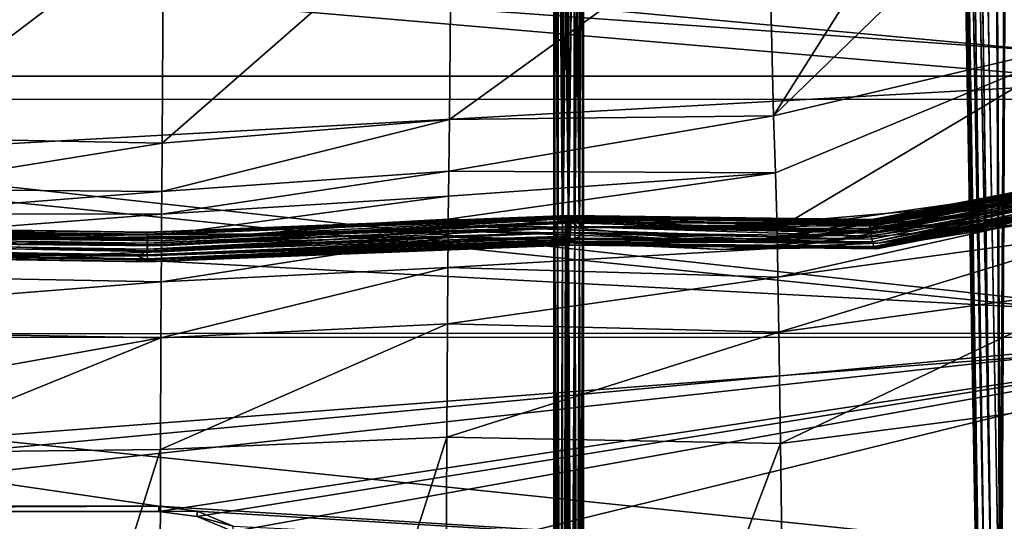
# Model space of a CAD drawing. Units: centimetres. Extents: x -13061.8 to -12994.5, y -2535.9 to -2451.7.
# Drawn here: x -13014.5 to -13001.3, y -2487.4 to -2480.7 of the extents above; entities that cross this region are included whole.
import ezdxf

# ---------------------------------------------------------------- set-up
doc = ezdxf.new("R2010")
doc.units = ezdxf.units.CM
doc.header["$MEASUREMENT"] = 0
doc.layers.add('72_NURUS_INSERT', color=7, linetype='CONTINUOUS')

# ---------------------------------------------------------------- blocks, each defined once
blk = doc.blocks.new('CP1')
at = {"layer": '72_NURUS_INSERT', "color": 9, "true_color": 0xc8c8c8}
for points in [[(54.715, 37.682, 22.194), (54.162, 68.503, 22.264), (54.186, 68.509, 22.146)], [(54.706, 37.69, 22.264), (54.174, 67.77, 26.064), (54.162, 68.503, 22.264)], [(54.162, 68.503, 22.264), (54.715, 37.682, 22.194), (54.706, 37.69, 22.264)], [(54.738, 37.658, 22.13), (54.186, 68.509, 22.146), (54.254, 68.485, 22.048)], [(54.715, 37.682, 22.194), (54.186, 68.509, 22.146), (54.738, 37.658, 22.13)], [(54.815, 37.583, 22.035), (54.254, 68.485, 22.048), (54.351, 68.446, 21.986)], [(54.738, 37.658, 22.13), (54.254, 68.485, 22.048), (54.815, 37.583, 22.035)], [(54.91, 37.49, 21.982), (54.351, 68.446, 21.986), (54.463, 68.404, 21.964)], [(54.815, 37.583, 22.035), (54.351, 68.446, 21.986), (54.91, 37.49, 21.982)], [(54.871, 68.335, 21.964), (55.011, 37.39, 21.964), (54.463, 68.404, 21.964)], [(54.91, 37.49, 21.982), (54.463, 68.404, 21.964), (55.011, 37.39, 21.964)], [(55.029, 36.39, 21.964), (54.871, 68.335, 21.964), (55.176, 68.373, 21.964)], [(55.029, 36.39, 21.964), (55.011, 37.39, 21.964), (54.871, 68.335, 21.964)], [(55.029, 36.39, 21.964), (55.176, 68.373, 21.964), (56.167, 1.54, 21.964)], [(54.174, 67.77, 26.064), (54.706, 37.69, 22.264), (54.706, 37.69, 26.064)], [(54.715, 37.682, 26.135), (54.174, 67.77, 26.064), (54.706, 37.69, 26.064)], [(54.174, 67.77, 26.064), (54.715, 37.682, 26.135), (54.2, 67.73, 26.184)], [(54.2, 67.73, 26.184), (54.738, 37.658, 26.199), (54.266, 67.672, 26.279)], [(54.2, 67.73, 26.184), (54.715, 37.682, 26.135), (54.738, 37.658, 26.199)], [(54.266, 67.672, 26.279), (54.815, 37.583, 26.294), (54.362, 67.612, 26.341)], [(54.266, 67.672, 26.279), (54.738, 37.658, 26.199), (54.815, 37.583, 26.294)], [(54.362, 67.612, 26.341), (54.91, 37.49, 26.347), (54.478, 67.561, 26.364)], [(54.362, 67.612, 26.341), (54.815, 37.583, 26.294), (54.91, 37.49, 26.347)], [(55.011, 37.39, 26.364), (54.871, 67.497, 26.364), (54.478, 67.561, 26.364)], [(54.478, 67.561, 26.364), (54.91, 37.49, 26.347), (55.011, 37.39, 26.364)], [(55.011, 37.39, 26.364), (55.184, 67.537, 26.364), (54.871, 67.497, 26.364)], [(55.184, 67.537, 26.364), (55.011, 37.39, 26.364), (55.029, 36.39, 26.364)], [(55.184, 67.537, 26.364), (55.029, 36.39, 26.364), (56.167, 1.54, 26.364)]]:
    blk.add_3dface(points, dxfattribs=at)
at = {"layer": '72_NURUS_INSERT', "color": 13, "true_color": 0xe05656}
for points in [[(49.041, 43.291, 36.784), (49.027, 50.288, 48.648), (49.041, 50.348, 48.606)], [(49.085, 43.351, 36.753), (49.041, 50.348, 48.606), (49.085, 50.403, 48.567)], [(49.041, 43.291, 36.784), (49.041, 50.348, 48.606), (49.085, 43.351, 36.753)], [(49.153, 43.391, 36.733), (49.085, 50.403, 48.567), (49.153, 50.44, 48.542)], [(49.085, 43.351, 36.753), (49.085, 50.403, 48.567), (49.153, 43.391, 36.733)], [(49.153, 43.391, 36.733), (49.227, 50.451, 48.534), (49.227, 43.404, 36.727)], [(49.153, 43.391, 36.733), (49.153, 50.44, 48.542), (49.227, 50.451, 48.534)], [(49.303, 50.439, 48.543), (49.227, 43.404, 36.727), (49.227, 50.451, 48.534)], [(49.303, 50.439, 48.543), (49.3, 43.391, 36.733), (49.227, 43.404, 36.727)], [(49.303, 50.439, 48.543), (49.368, 43.351, 36.753), (49.3, 43.391, 36.733)], [(49.368, 50.403, 48.567), (49.368, 43.351, 36.753), (49.303, 50.439, 48.543)], [(49.411, 50.35, 48.605), (49.368, 43.351, 36.753), (49.368, 50.403, 48.567)], [(49.411, 50.35, 48.605), (49.413, 43.291, 36.784), (49.368, 43.351, 36.753)], [(49.427, 50.288, 48.649), (49.413, 43.291, 36.784), (49.411, 50.35, 48.605)], [(49.027, 43.225, 36.817), (49.027, 50.288, 48.648), (49.041, 43.291, 36.784)], [(49.027, 43.225, 36.817), (49.027, 50.288, 48.649), (49.027, 50.288, 48.648)], [(49.04, 43.182, 36.889), (49.027, 50.288, 48.649), (49.027, 43.225, 36.817)], [(49.04, 43.182, 36.889), (49.042, 50.219, 48.683), (49.027, 50.288, 48.649)], [(49.079, 43.143, 36.954), (49.042, 50.219, 48.683), (49.04, 43.182, 36.889)], [(49.079, 43.143, 36.954), (49.085, 50.16, 48.713), (49.042, 50.219, 48.683)], [(49.368, 50.16, 48.713), (49.374, 43.143, 36.954), (49.412, 50.219, 48.683)], [(49.412, 50.219, 48.683), (49.374, 43.143, 36.954), (49.413, 43.182, 36.889)], [(49.412, 50.219, 48.683), (49.427, 43.225, 36.817), (49.427, 50.288, 48.649)], [(49.412, 50.219, 48.683), (49.413, 43.182, 36.889), (49.427, 43.225, 36.817)], [(49.427, 50.288, 48.649), (49.427, 43.225, 36.817), (49.413, 43.291, 36.784)], [(49.144, 43.114, 37.001), (49.085, 50.16, 48.713), (49.079, 43.143, 36.954)], [(49.144, 43.114, 37.001), (49.15, 50.121, 48.733), (49.085, 50.16, 48.713)], [(49.227, 43.103, 37.019), (49.15, 50.121, 48.733), (49.144, 43.114, 37.001)], [(49.227, 43.103, 37.019), (49.188, 50.111, 48.738), (49.15, 50.121, 48.733)], [(49.188, 50.111, 48.738), (49.227, 43.103, 37.019), (49.227, 50.107, 48.74)], [(49.227, 43.103, 37.019), (49.304, 50.121, 48.733), (49.227, 50.107, 48.74)], [(49.304, 50.121, 48.733), (49.227, 43.103, 37.019), (49.309, 43.114, 37.001)], [(49.304, 50.121, 48.733), (49.309, 43.114, 37.001), (49.368, 50.16, 48.713)], [(49.368, 50.16, 48.713), (49.309, 43.114, 37.001), (49.374, 43.143, 36.954)], [(49.085, 43.351, 36.753), (49.079, 43.308, 36.679), (49.04, 43.269, 36.744)], [(49.085, 43.351, 36.753), (49.04, 43.269, 36.744), (49.041, 43.291, 36.784)], [(49.079, 43.308, 36.679), (49.153, 43.391, 36.733), (49.144, 43.336, 36.632)], [(49.079, 43.308, 36.679), (49.085, 43.351, 36.753), (49.153, 43.391, 36.733)], [(49.15, 28.506, 36.964), (49.079, 43.308, 36.679), (49.144, 43.336, 36.632)], [(49.144, 43.336, 36.632), (49.227, 43.404, 36.727), (49.184, 43.344, 36.618)], [(49.144, 43.336, 36.632), (49.153, 43.391, 36.733), (49.227, 43.404, 36.727)], [(49.15, 28.506, 36.964), (49.144, 43.336, 36.632), (49.184, 43.344, 36.618)], [(49.15, 28.506, 36.964), (49.227, 43.347, 36.614), (49.227, 28.505, 36.949)], [(49.15, 28.506, 36.964), (49.227, 43.347, 36.614), (49.227, 43.347, 36.614)], [(49.15, 28.506, 36.964), (49.227, 43.347, 36.614), (49.227, 43.347, 36.614)], [(49.15, 28.506, 36.964), (49.227, 43.347, 36.614), (49.227, 43.347, 36.614)], [(49.15, 28.506, 36.964), (49.227, 43.347, 36.614), (49.227, 43.347, 36.614)], [(49.15, 28.506, 36.964), (49.226, 43.347, 36.614), (49.227, 43.347, 36.614)], [(49.15, 28.506, 36.964), (49.226, 43.347, 36.614), (49.226, 43.347, 36.614)], [(49.15, 28.506, 36.964), (49.226, 43.347, 36.614), (49.226, 43.347, 36.614)], [(49.15, 28.506, 36.964), (49.225, 43.347, 36.614), (49.226, 43.347, 36.614)], [(49.15, 28.506, 36.964), (49.224, 43.347, 36.614), (49.225, 43.347, 36.614)], [(49.15, 28.506, 36.964), (49.221, 43.347, 36.614), (49.224, 43.347, 36.614)], [(49.15, 28.506, 36.964), (49.216, 43.347, 36.614), (49.221, 43.347, 36.614)], [(49.15, 28.506, 36.964), (49.205, 43.346, 36.615), (49.216, 43.347, 36.614)], [(49.15, 28.506, 36.964), (49.184, 43.344, 36.618), (49.205, 43.346, 36.615)], [(49.184, 43.344, 36.618), (49.227, 43.404, 36.727), (49.205, 43.346, 36.615)], [(49.205, 43.346, 36.615), (49.227, 43.404, 36.727), (49.216, 43.347, 36.614)], [(49.216, 43.347, 36.614), (49.227, 43.404, 36.727), (49.221, 43.347, 36.614)], [(49.221, 43.347, 36.614), (49.227, 43.404, 36.727), (49.224, 43.347, 36.614)], [(49.224, 43.347, 36.614), (49.227, 43.404, 36.727), (49.225, 43.347, 36.614)], [(49.225, 43.347, 36.614), (49.227, 43.404, 36.727), (49.226, 43.347, 36.614)], [(49.226, 43.347, 36.614), (49.227, 43.404, 36.727), (49.227, 43.347, 36.614)], [(49.226, 43.347, 36.614), (49.227, 43.404, 36.727), (49.226, 43.347, 36.614)], [(49.226, 43.347, 36.614), (49.227, 43.404, 36.727), (49.226, 43.347, 36.614)], [(49.227, 43.404, 36.727), (49.309, 43.336, 36.632), (49.227, 43.347, 36.614)], [(49.3, 43.391, 36.733), (49.309, 43.336, 36.632), (49.227, 43.404, 36.727)], [(49.227, 43.347, 36.614), (49.227, 43.404, 36.727), (49.227, 43.347, 36.614)], [(49.227, 43.347, 36.614), (49.227, 43.404, 36.727), (49.227, 43.347, 36.614)], [(49.227, 43.347, 36.614), (49.336, 43.291, 36.574), (49.227, 43.347, 36.614)], [(49.227, 43.347, 36.614), (49.336, 43.291, 36.574), (49.227, 43.347, 36.614)], [(49.227, 43.347, 36.614), (49.3, 43.316, 36.584), (49.336, 43.291, 36.574)], [(49.227, 43.347, 36.614), (49.263, 43.335, 36.597), (49.3, 43.316, 36.584)], [(49.227, 43.347, 36.614), (49.263, 43.335, 36.597), (49.227, 43.347, 36.614)], [(49.227, 43.347, 36.614), (49.227, 43.347, 36.614), (49.263, 43.335, 36.597)], [(49.309, 43.336, 36.632), (49.227, 28.505, 36.949), (49.227, 43.347, 36.614)], [(49.309, 43.336, 36.632), (49.303, 28.506, 36.964), (49.227, 28.505, 36.949)], [(49.3, 43.391, 36.733), (49.374, 43.308, 36.679), (49.309, 43.336, 36.632)], [(49.368, 43.351, 36.753), (49.374, 43.308, 36.679), (49.3, 43.391, 36.733)], [(49.374, 43.308, 36.679), (49.303, 28.506, 36.964), (49.309, 43.336, 36.632)], [(49.414, 43.269, 36.744), (49.368, 43.351, 36.753), (49.413, 43.291, 36.784)], [(49.368, 43.351, 36.753), (49.414, 43.269, 36.744), (49.374, 43.308, 36.679)], [(49.041, 43.291, 36.784), (49.04, 43.269, 36.744), (49.027, 43.225, 36.817)], [(49.042, 28.517, 37.072), (49.027, 43.225, 36.817), (49.04, 43.269, 36.744)], [(49.027, 28.524, 37.148), (49.027, 43.225, 36.817), (49.042, 28.517, 37.072)], [(49.027, 28.524, 37.148), (49.04, 43.182, 36.889), (49.027, 43.225, 36.817)], [(49.085, 28.51, 37.007), (49.04, 43.269, 36.744), (49.079, 43.308, 36.679)], [(49.042, 28.517, 37.072), (49.04, 43.269, 36.744), (49.085, 28.51, 37.007)], [(49.085, 28.51, 37.007), (49.079, 43.308, 36.679), (49.15, 28.506, 36.964)], [(49.374, 43.308, 36.679), (49.368, 28.51, 37.007), (49.303, 28.506, 36.964)], [(49.414, 43.269, 36.744), (49.368, 28.51, 37.007), (49.374, 43.308, 36.679)], [(49.414, 43.269, 36.744), (49.411, 28.517, 37.072), (49.368, 28.51, 37.007)], [(49.427, 43.225, 36.817), (49.411, 28.517, 37.072), (49.414, 43.269, 36.744)], [(49.427, 43.225, 36.817), (49.427, 28.524, 37.148), (49.411, 28.517, 37.072)], [(49.414, 43.269, 36.744), (49.413, 43.291, 36.784), (49.427, 43.225, 36.817)], [(49.413, 43.182, 36.889), (49.427, 28.524, 37.148), (49.427, 43.225, 36.817)], [(49.042, 28.532, 37.225), (49.04, 43.182, 36.889), (49.027, 28.524, 37.148)], [(49.042, 28.532, 37.225), (49.079, 43.143, 36.954), (49.04, 43.182, 36.889)], [(49.085, 28.538, 37.289), (49.079, 43.143, 36.954), (49.042, 28.532, 37.225)], [(49.085, 28.538, 37.289), (49.144, 43.114, 37.001), (49.079, 43.143, 36.954)], [(49.15, 28.542, 37.333), (49.144, 43.114, 37.001), (49.085, 28.538, 37.289)], [(49.15, 28.542, 37.333), (49.227, 43.103, 37.019), (49.144, 43.114, 37.001)], [(49.227, 43.103, 37.019), (49.15, 28.542, 37.333), (49.227, 28.544, 37.348)], [(49.227, 43.103, 37.019), (49.303, 28.542, 37.333), (49.309, 43.114, 37.001)], [(49.303, 28.542, 37.333), (49.227, 43.103, 37.019), (49.227, 28.544, 37.348)], [(49.309, 43.114, 37.001), (49.303, 28.542, 37.333), (49.368, 28.538, 37.289)], [(49.309, 43.114, 37.001), (49.368, 28.538, 37.289), (49.374, 43.143, 36.954)], [(49.374, 43.143, 36.954), (49.368, 28.538, 37.289), (49.411, 28.532, 37.225)], [(49.374, 43.143, 36.954), (49.411, 28.532, 37.225), (49.413, 43.182, 36.889)], [(49.413, 43.182, 36.889), (49.411, 28.532, 37.225), (49.427, 28.524, 37.148)]]:
    blk.add_3dface(points, dxfattribs=at)
at = {"layer": '72_NURUS_INSERT', "color": 96, "true_color": 0x068706}
for points in [[(51.977, 44.762, 39.689), (56.081, 48.741, 44.323), (56.286, 45.773, 38.713)], [(51.977, 44.762, 39.689), (54.044, 48.04, 44.789), (56.081, 48.741, 44.323)], [(54.044, 48.04, 44.789), (51.977, 44.762, 39.689), (51.902, 47.8, 45.007)], [(43.776, 44.395, 40.029), (47.657, 47.784, 44.967), (47.63, 44.712, 39.69)], [(47.657, 47.784, 44.967), (43.776, 44.395, 40.029), (43.793, 47.381, 45.28)], [(47.63, 44.712, 39.69), (51.902, 47.8, 45.007), (51.977, 44.762, 39.689)], [(51.902, 47.8, 45.007), (47.63, 44.712, 39.69), (47.657, 47.784, 44.967)], [(43.793, 47.381, 45.28), (39.947, 44.471, 40.03), (39.925, 47.613, 45.203)], [(39.947, 44.471, 40.03), (43.793, 47.381, 45.28), (43.776, 44.395, 40.029)], [(56.286, 45.773, 38.713), (52, 43.998, 38.38), (51.977, 44.762, 39.689)], [(52, 43.998, 38.38), (56.286, 45.773, 38.713), (52.023, 43.243, 37.073)], [(52.023, 43.243, 37.073), (56.286, 45.773, 38.713), (56.411, 43.872, 36.282)], [(43.771, 43.748, 38.652), (47.63, 44.712, 39.69), (47.621, 44.018, 38.324)], [(47.63, 44.712, 39.69), (43.771, 43.748, 38.652), (43.776, 44.395, 40.029)], [(47.621, 44.018, 38.324), (51.977, 44.762, 39.689), (52, 43.998, 38.38)], [(51.977, 44.762, 39.689), (47.621, 44.018, 38.324), (47.63, 44.712, 39.69)], [(43.776, 44.395, 40.029), (39.951, 43.777, 38.676), (39.947, 44.471, 40.03)], [(39.951, 43.777, 38.676), (43.776, 44.395, 40.029), (43.771, 43.748, 38.652)], [(43.767, 43.443, 37.947), (47.621, 44.018, 38.324), (47.617, 43.684, 37.63)], [(47.621, 44.018, 38.324), (43.767, 43.443, 37.947), (43.771, 43.748, 38.652)], [(47.612, 43.374, 36.901), (52, 43.998, 38.38), (52.023, 43.243, 37.073)], [(47.617, 43.684, 37.63), (52, 43.998, 38.38), (47.612, 43.374, 36.901)], [(52, 43.998, 38.38), (47.617, 43.684, 37.63), (47.621, 44.018, 38.324)], [(56.411, 43.872, 36.282), (52.026, 43.138, 36.928), (52.023, 43.243, 37.073)], [(52.026, 43.138, 36.928), (56.411, 43.872, 36.282), (56.419, 43.737, 36.153)], [(43.771, 43.748, 38.652), (39.953, 43.448, 37.984), (39.951, 43.777, 38.676)], [(39.953, 43.448, 37.984), (43.771, 43.748, 38.652), (43.767, 43.443, 37.947)], [(56.419, 43.737, 36.153), (52.028, 43.069, 36.884), (52.026, 43.138, 36.928)], [(52.028, 43.069, 36.884), (56.419, 43.737, 36.153), (56.423, 43.659, 36.105)], [(43.764, 43.166, 37.204), (47.617, 43.684, 37.63), (47.612, 43.374, 36.901)], [(47.617, 43.684, 37.63), (43.764, 43.166, 37.204), (43.767, 43.443, 37.947)], [(56.423, 43.659, 36.105), (52.029, 42.987, 36.861), (52.028, 43.069, 36.884)], [(52.029, 42.987, 36.861), (56.423, 43.659, 36.105), (56.427, 43.575, 36.069)], [(56.427, 43.575, 36.069), (52.035, 42.599, 36.875), (52.029, 42.987, 36.861)], [(52.035, 42.599, 36.875), (56.427, 43.575, 36.069), (56.443, 43.202, 35.984)], [(43.767, 43.443, 37.947), (39.954, 43.147, 37.254), (39.953, 43.448, 37.984)], [(39.954, 43.147, 37.254), (43.767, 43.443, 37.947), (43.764, 43.166, 37.204)], [(43.764, 43.083, 37.042), (47.612, 43.374, 36.901), (47.611, 43.284, 36.743)], [(47.612, 43.374, 36.901), (43.764, 43.083, 37.042), (43.764, 43.166, 37.204)], [(52.023, 43.243, 37.073), (47.611, 43.284, 36.743), (47.612, 43.374, 36.901)], [(43.764, 43.083, 37.042), (36.008, 43.171, 36.799), (36.008, 43.239, 36.842)], [(36.008, 43.239, 36.842), (43.764, 43.166, 37.204), (43.764, 43.083, 37.042)], [(36.008, 43.239, 36.842), (39.954, 43.147, 37.254), (43.764, 43.166, 37.204)], [(43.763, 43.019, 36.999), (47.611, 43.284, 36.743), (47.611, 43.217, 36.699)], [(47.611, 43.284, 36.743), (43.763, 43.019, 36.999), (43.764, 43.083, 37.042)], [(43.763, 42.938, 36.984), (47.611, 43.217, 36.699), (47.61, 43.135, 36.682)], [(47.611, 43.217, 36.699), (43.763, 42.938, 36.984), (43.763, 43.019, 36.999)], [(52.028, 43.069, 36.884), (47.61, 43.135, 36.682), (47.611, 43.217, 36.699)], [(52.026, 43.138, 36.928), (47.611, 43.217, 36.699), (47.611, 43.284, 36.743)], [(47.611, 43.284, 36.743), (52.023, 43.243, 37.073), (52.026, 43.138, 36.928)], [(47.611, 43.217, 36.699), (52.026, 43.138, 36.928), (52.028, 43.069, 36.884)], [(56.443, 43.202, 35.984), (52.047, 41.86, 36.842), (52.035, 42.599, 36.875)], [(52.047, 41.86, 36.842), (56.443, 43.202, 35.984), (56.475, 42.465, 35.805)], [(43.763, 43.019, 36.999), (36.008, 43.088, 36.78), (36.008, 43.171, 36.799)], [(36.008, 43.171, 36.799), (43.764, 43.083, 37.042), (43.763, 43.019, 36.999)], [(43.763, 42.938, 36.984), (36.009, 42.682, 36.833), (36.008, 43.088, 36.78)], [(36.008, 43.088, 36.78), (43.763, 43.019, 36.999), (43.763, 42.938, 36.984)], [(43.761, 42.535, 37.062), (47.61, 43.135, 36.682), (47.608, 42.729, 36.744)], [(47.61, 43.135, 36.682), (43.761, 42.535, 37.062), (43.763, 42.938, 36.984)], [(52.029, 42.987, 36.861), (47.608, 42.729, 36.744), (47.61, 43.135, 36.682)], [(47.61, 43.135, 36.682), (52.028, 43.069, 36.884), (52.029, 42.987, 36.861)], [(36.009, 42.682, 36.833), (43.763, 42.938, 36.984), (43.761, 42.535, 37.062)], [(47.608, 42.729, 36.744), (52.029, 42.987, 36.861), (52.035, 42.599, 36.875)], [(43.761, 42.535, 37.062), (36.009, 41.921, 36.852), (36.009, 42.682, 36.833)], [(43.758, 41.785, 37.12), (47.608, 42.729, 36.744), (47.603, 41.97, 36.779)], [(47.608, 42.729, 36.744), (43.758, 41.785, 37.12), (43.761, 42.535, 37.062)], [(52.035, 42.599, 36.875), (47.603, 41.97, 36.779), (47.608, 42.729, 36.744)], [(36.009, 41.921, 36.852), (43.761, 42.535, 37.062), (43.758, 41.785, 37.12)], [(47.603, 41.97, 36.779), (52.035, 42.599, 36.875), (52.047, 41.86, 36.842)], [(56.475, 42.465, 35.805), (52.071, 40.37, 36.813), (52.047, 41.86, 36.842)], [(52.071, 40.37, 36.813), (56.475, 42.465, 35.805), (56.539, 40.948, 35.563)], [(43.758, 41.785, 37.12), (36.01, 40.401, 36.891), (36.009, 41.921, 36.852)], [(43.752, 40.289, 37.218), (47.603, 41.97, 36.779), (47.594, 40.452, 36.842)], [(47.603, 41.97, 36.779), (43.752, 40.289, 37.218), (43.758, 41.785, 37.12)], [(52.047, 41.86, 36.842), (47.594, 40.452, 36.842), (47.603, 41.97, 36.779)], [(43.758, 41.785, 37.12), (39.959, 40.243, 37.227), (36.01, 40.401, 36.891)], [(39.959, 40.243, 37.227), (43.758, 41.785, 37.12), (43.752, 40.289, 37.218)], [(47.594, 40.452, 36.842), (52.047, 41.86, 36.842), (52.071, 40.37, 36.813)], [(56.539, 40.948, 35.563), (52.229, 28.343, 37.37), (52.071, 40.37, 36.813)], [(52.229, 28.343, 37.37), (56.539, 40.948, 35.563), (56.945, 28.334, 36.515)], [(43.723, 28.348, 37.394), (47.594, 40.452, 36.842), (47.533, 28.345, 37.05)], [(47.594, 40.452, 36.842), (43.723, 28.348, 37.394), (43.752, 40.289, 37.218)], [(52.071, 40.37, 36.813), (47.533, 28.345, 37.05), (47.594, 40.452, 36.842)], [(43.752, 40.289, 37.218), (39.97, 28.342, 37.316), (39.959, 40.243, 37.227)], [(39.97, 28.342, 37.316), (43.752, 40.289, 37.218), (43.723, 28.348, 37.394)], [(47.533, 28.345, 37.05), (52.071, 40.37, 36.813), (52.229, 28.343, 37.37)]]:
    blk.add_3dface(points, dxfattribs=at)
at = {"layer": '72_NURUS_INSERT', "color": 154, "true_color": 0x1c59b1}
for points in [[(28.227, 47.601, 34.6), (59.134, 48.204, 35.206), (59.342, 45.365, 32.972)], [(28.227, 47.601, 34.6), (59.342, 45.365, 32.972), (28.227, 43.64, 32.191)], [(28.227, 43.64, 32.191), (59.342, 45.365, 32.972), (59.539, 41.971, 31.736)], [(28.227, 43.64, 32.191), (59.539, 41.971, 31.736), (28.227, 39.048, 31.553)], [(28.227, 38.532, 31.599), (59.539, 41.971, 31.736), (59.699, 38.532, 31.599)], [(28.227, 39.048, 31.553), (59.539, 41.971, 31.736), (28.227, 38.532, 31.599)]]:
    blk.add_3dface(points, dxfattribs=at)
at = {"layer": '72_NURUS_INSERT', "color": 7, "true_color": 0xdff1ff}
for points in [[(59.342, 45.293, 33.082), (28.227, 48.168, 35.355), (59.131, 48.169, 35.356)], [(59.342, 45.293, 33.082), (28.227, 45.29, 33.08), (28.227, 48.168, 35.355)], [(28.227, 47.654, 35.734), (59.342, 44.984, 33.637), (59.135, 47.655, 35.736)], [(28.227, 44.981, 33.635), (59.342, 44.984, 33.637), (28.227, 47.654, 35.734)], [(59.541, 41.845, 31.835), (28.227, 45.29, 33.08), (59.342, 45.293, 33.082)], [(59.541, 41.845, 31.835), (28.227, 41.84, 31.834), (28.227, 45.29, 33.08)], [(28.227, 44.981, 33.635), (59.538, 41.794, 32.472), (59.342, 44.984, 33.637)], [(28.227, 41.789, 32.471), (59.538, 41.794, 32.472), (28.227, 44.981, 33.635)], [(59.541, 41.845, 31.835), (28.227, 39.458, 31.642), (28.227, 41.84, 31.834)], [(59.541, 41.845, 31.835), (43.727, 39.458, 31.642), (28.227, 39.458, 31.642)], [(28.227, 41.789, 32.471), (59.699, 38.53, 32.34), (59.538, 41.794, 32.472)], [(43.727, 39.529, 32.275), (28.227, 41.789, 32.471), (28.227, 39.529, 32.275)], [(43.727, 39.529, 32.275), (59.699, 38.53, 32.34), (28.227, 41.789, 32.471)], [(59.541, 41.845, 31.835), (44.244, 39.39, 31.644), (43.727, 39.458, 31.642)], [(59.541, 41.845, 31.835), (44.727, 39.19, 31.651), (44.244, 39.39, 31.644)], [(45.727, 38.46, 31.709), (44.727, 39.19, 31.651), (59.541, 41.845, 31.835)], [(45.727, 38.46, 31.709), (59.541, 41.845, 31.835), (59.699, 38.46, 31.709)], [(43.727, 39.529, 32.275), (28.227, 39.458, 31.642), (43.727, 39.458, 31.642)], [(28.227, 39.529, 32.275), (28.227, 39.458, 31.642), (43.727, 39.529, 32.275)], [(44.244, 39.461, 32.277), (59.699, 38.53, 32.34), (43.727, 39.529, 32.275)], [(43.727, 39.458, 31.642), (44.244, 39.461, 32.277), (43.727, 39.529, 32.275)], [(44.244, 39.39, 31.644), (44.244, 39.461, 32.277), (43.727, 39.458, 31.642)], [(44.727, 39.261, 32.284), (59.699, 38.53, 32.34), (44.244, 39.461, 32.277)], [(44.244, 39.39, 31.644), (44.727, 39.261, 32.284), (44.244, 39.461, 32.277)], [(44.727, 39.19, 31.651), (44.727, 39.261, 32.284), (44.244, 39.39, 31.644)]]:
    blk.add_3dface(points, dxfattribs=at)
at = {"layer": '72_NURUS_INSERT', "color": 251, "true_color": 0x565656}
for points in [[(53.294, 43.371, 36.753), (57.191, 44.118, 35.883), (57.171, 44.091, 35.813)], [(57.191, 44.118, 35.883), (53.294, 43.371, 36.753), (53.303, 43.372, 36.792)], [(53.313, 43.366, 36.829), (57.191, 44.118, 35.883), (53.303, 43.372, 36.792)], [(57.191, 44.118, 35.883), (53.313, 43.366, 36.829), (57.222, 44.117, 35.955)], [(55.257, 43.603, 36.28), (53.286, 43.346, 36.676), (57.171, 44.091, 35.813)], [(53.286, 43.346, 36.676), (53.289, 43.362, 36.713), (57.171, 44.091, 35.813)], [(53.287, 43.295, 36.618), (57.167, 44.067, 35.781), (57.165, 44.038, 35.755)], [(55.257, 43.603, 36.28), (57.167, 44.067, 35.781), (53.287, 43.295, 36.618)], [(57.174, 43.97, 35.718), (53.287, 43.295, 36.618), (57.165, 44.038, 35.755)], [(53.289, 43.362, 36.713), (53.294, 43.371, 36.753), (57.171, 44.091, 35.813)], [(53.313, 43.366, 36.829), (53.33, 43.335, 36.892), (57.222, 44.117, 35.955)], [(53.33, 43.335, 36.892), (53.339, 43.315, 36.915), (57.222, 44.117, 35.955)], [(53.339, 43.315, 36.915), (57.259, 44.088, 36.018), (57.222, 44.117, 35.955)], [(57.259, 44.088, 36.018), (53.339, 43.315, 36.915), (53.349, 43.284, 36.939)], [(53.359, 43.248, 36.956), (57.259, 44.088, 36.018), (53.349, 43.284, 36.939)], [(57.259, 44.088, 36.018), (53.359, 43.248, 36.956), (57.297, 44.036, 36.062)], [(53.368, 43.21, 36.966), (57.297, 44.036, 36.062), (53.359, 43.248, 36.956)], [(57.297, 44.036, 36.062), (53.368, 43.21, 36.966), (57.329, 43.967, 36.081)], [(53.242, 43.225, 36.59), (55.239, 43.504, 36.224), (57.197, 43.896, 35.708)], [(53.286, 43.189, 36.577), (53.242, 43.225, 36.59), (57.197, 43.896, 35.708)], [(53.289, 43.148, 36.578), (53.286, 43.189, 36.577), (57.197, 43.896, 35.708)], [(57.174, 43.97, 35.718), (55.239, 43.504, 36.224), (53.287, 43.295, 36.618)], [(53.294, 43.108, 36.587), (53.289, 43.148, 36.578), (57.197, 43.896, 35.708)], [(57.197, 43.896, 35.708), (53.303, 43.073, 36.602), (53.294, 43.108, 36.587)], [(53.303, 43.073, 36.602), (57.197, 43.896, 35.708), (57.229, 43.827, 35.727)], [(53.368, 43.21, 36.966), (55.397, 43.412, 36.584), (57.329, 43.967, 36.081)], [(57.352, 43.893, 36.071), (53.373, 43.055, 36.926), (57.361, 43.824, 36.034)], [(57.352, 43.893, 36.071), (55.397, 43.412, 36.584), (53.373, 43.055, 36.926)], [(53.321, 43.01, 36.66), (53.303, 43.073, 36.602), (57.229, 43.827, 35.727)], [(57.267, 43.774, 35.771), (53.321, 43.01, 36.66), (57.229, 43.827, 35.727)], [(53.321, 43.01, 36.66), (57.267, 43.774, 35.771), (53.331, 42.991, 36.693)], [(53.34, 42.981, 36.723), (53.331, 42.991, 36.693), (57.267, 43.774, 35.771)], [(57.304, 43.745, 35.833), (53.34, 42.981, 36.723), (57.267, 43.774, 35.771)], [(53.34, 42.981, 36.723), (57.304, 43.745, 35.833), (53.351, 42.976, 36.764)], [(53.358, 42.979, 36.799), (53.351, 42.976, 36.764), (57.304, 43.745, 35.833)], [(57.335, 43.744, 35.905), (53.358, 42.979, 36.799), (57.304, 43.745, 35.833)], [(53.358, 42.979, 36.799), (57.335, 43.744, 35.905), (53.367, 42.989, 36.836)], [(57.335, 43.744, 35.905), (53.374, 43.006, 36.87), (53.367, 42.989, 36.836)], [(53.373, 43.055, 36.926), (57.36, 43.796, 36.007), (57.361, 43.824, 36.034)], [(55.401, 43.318, 36.523), (57.36, 43.796, 36.007), (53.373, 43.055, 36.926)], [(53.374, 43.006, 36.87), (57.335, 43.744, 35.905), (57.355, 43.772, 35.976)], [(55.401, 43.318, 36.523), (53.374, 43.006, 36.87), (57.355, 43.772, 35.976)], [(51.275, 43.264, 36.803), (55.257, 43.603, 36.28), (53.287, 43.295, 36.618)], [(55.257, 43.603, 36.28), (51.275, 43.264, 36.803), (53.286, 43.346, 36.676)], [(55.239, 43.504, 36.224), (53.242, 43.225, 36.59), (53.287, 43.295, 36.618)], [(43.571, 43.172, 37.012), (49.227, 43.407, 36.732), (49.228, 43.382, 36.69)], [(43.572, 43.2, 37.088), (49.227, 43.407, 36.732), (43.571, 43.172, 37.012)], [(43.571, 43.172, 37.012), (49.228, 43.382, 36.69), (45.742, 43.173, 36.891)], [(43.572, 43.2, 37.088), (49.225, 43.425, 36.826), (49.226, 43.422, 36.778)], [(43.573, 43.196, 37.169), (49.225, 43.425, 36.826), (43.572, 43.2, 37.088)], [(43.572, 43.2, 37.088), (49.226, 43.422, 36.778), (49.227, 43.407, 36.732)], [(43.573, 43.196, 37.169), (49.223, 43.402, 36.91), (49.225, 43.425, 36.826)], [(43.575, 43.163, 37.236), (49.223, 43.402, 36.91), (43.573, 43.196, 37.169)], [(43.575, 43.163, 37.236), (49.223, 43.384, 36.938), (49.223, 43.402, 36.91)], [(43.576, 43.108, 37.287), (49.223, 43.384, 36.938), (43.575, 43.163, 37.236)], [(43.576, 43.108, 37.287), (49.222, 43.332, 36.986), (49.223, 43.384, 36.938)], [(43.576, 43.108, 37.287), (49.222, 43.267, 37.013), (49.222, 43.332, 36.986)], [(45.742, 43.173, 36.891), (49.228, 43.382, 36.69), (49.229, 43.347, 36.656)], [(49.23, 43.32, 36.639), (45.742, 43.173, 36.891), (49.229, 43.347, 36.656)], [(49.223, 43.384, 36.938), (49.223, 43.402, 36.91), (49.137, 43.388, 36.926)], [(49.254, 43.346, 36.66), (53.287, 43.295, 36.618), (49.174, 43.35, 36.649)], [(49.225, 43.385, 36.936), (49.223, 43.384, 36.938), (49.222, 43.332, 36.986)], [(53.33, 43.335, 36.892), (49.225, 43.385, 36.936), (49.222, 43.332, 36.986)], [(49.222, 43.332, 36.986), (53.339, 43.315, 36.915), (53.33, 43.335, 36.892)], [(53.339, 43.315, 36.915), (49.222, 43.332, 36.986), (49.222, 43.267, 37.013)], [(49.229, 43.417, 36.871), (49.225, 43.425, 36.826), (49.223, 43.402, 36.91)], [(49.223, 43.384, 36.938), (49.229, 43.417, 36.871), (49.223, 43.402, 36.91)], [(49.223, 43.384, 36.938), (49.225, 43.385, 36.936), (49.229, 43.417, 36.871)], [(49.24, 43.423, 36.791), (49.226, 43.422, 36.778), (49.225, 43.425, 36.826)], [(49.24, 43.423, 36.791), (49.225, 43.425, 36.826), (49.229, 43.417, 36.871)], [(49.225, 43.385, 36.936), (53.313, 43.366, 36.829), (49.229, 43.417, 36.871)], [(49.225, 43.385, 36.936), (53.33, 43.335, 36.892), (53.313, 43.366, 36.829)], [(49.226, 43.422, 36.778), (49.24, 43.423, 36.791), (49.249, 43.396, 36.715)], [(49.226, 43.422, 36.778), (49.249, 43.396, 36.715), (49.227, 43.407, 36.732)], [(49.227, 43.407, 36.732), (49.252, 43.373, 36.684), (49.228, 43.382, 36.69)], [(49.227, 43.407, 36.732), (49.249, 43.396, 36.715), (49.252, 43.373, 36.684)], [(49.228, 43.382, 36.69), (49.254, 43.346, 36.66), (49.229, 43.347, 36.656)], [(49.228, 43.382, 36.69), (49.252, 43.373, 36.684), (49.254, 43.346, 36.66)], [(53.294, 43.371, 36.753), (49.24, 43.423, 36.791), (49.229, 43.417, 36.871)], [(53.313, 43.366, 36.829), (53.303, 43.372, 36.792), (49.229, 43.417, 36.871)], [(53.303, 43.372, 36.792), (53.294, 43.371, 36.753), (49.229, 43.417, 36.871)], [(49.255, 43.279, 36.626), (49.229, 43.347, 36.656), (49.254, 43.346, 36.66)], [(49.255, 43.279, 36.626), (49.23, 43.32, 36.639), (49.229, 43.347, 36.656)], [(49.24, 43.423, 36.791), (53.294, 43.371, 36.753), (53.289, 43.362, 36.713)], [(53.289, 43.362, 36.713), (49.249, 43.396, 36.715), (49.24, 43.423, 36.791)], [(51.275, 43.264, 36.803), (49.252, 43.373, 36.684), (49.249, 43.396, 36.715)], [(49.249, 43.396, 36.715), (53.289, 43.362, 36.713), (53.286, 43.346, 36.676)], [(53.286, 43.346, 36.676), (51.275, 43.264, 36.803), (49.249, 43.396, 36.715)], [(49.252, 43.373, 36.684), (53.287, 43.295, 36.618), (49.254, 43.346, 36.66)], [(49.252, 43.373, 36.684), (51.275, 43.264, 36.803), (53.287, 43.295, 36.618)], [(49.254, 43.346, 36.66), (49.255, 43.279, 36.626), (49.254, 43.346, 36.66)], [(53.287, 43.295, 36.618), (53.242, 43.225, 36.59), (49.254, 43.346, 36.66)], [(53.242, 43.225, 36.59), (49.255, 43.279, 36.626), (49.254, 43.346, 36.66)], [(55.397, 43.412, 36.584), (51.296, 43.067, 37.13), (53.373, 43.055, 36.926)], [(51.296, 43.067, 37.13), (55.397, 43.412, 36.584), (53.368, 43.21, 36.966)], [(43.578, 43.032, 37.315), (37.691, 43.196, 37.168), (37.686, 43.12, 37.196)], [(43.576, 43.108, 37.287), (37.696, 43.251, 37.117), (37.691, 43.196, 37.168)], [(37.691, 43.196, 37.168), (43.578, 43.032, 37.315), (43.576, 43.108, 37.287)], [(43.575, 43.163, 37.236), (37.702, 43.284, 37.05), (37.696, 43.251, 37.117)], [(37.696, 43.251, 37.117), (43.576, 43.108, 37.287), (43.575, 43.163, 37.236)], [(43.573, 43.196, 37.169), (37.706, 43.288, 36.969), (37.702, 43.284, 37.05)], [(37.702, 43.284, 37.05), (43.575, 43.163, 37.236), (43.573, 43.196, 37.169)], [(43.572, 43.2, 37.088), (37.71, 43.26, 36.893), (37.706, 43.288, 36.969)], [(37.706, 43.288, 36.969), (43.573, 43.196, 37.169), (43.572, 43.2, 37.088)], [(43.571, 43.172, 37.012), (38.736, 43.173, 36.892), (37.71, 43.26, 36.893)], [(37.71, 43.26, 36.893), (43.572, 43.2, 37.088), (43.571, 43.172, 37.012)], [(43.571, 43.121, 36.956), (37.71, 43.142, 36.805), (37.711, 43.209, 36.838)], [(38.736, 43.173, 36.892), (43.571, 43.121, 36.956), (37.711, 43.209, 36.838)], [(49.23, 43.32, 36.639), (43.571, 43.121, 36.956), (45.742, 43.173, 36.891)], [(49.23, 43.32, 36.639), (43.571, 43.054, 36.924), (43.571, 43.121, 36.956)], [(49.231, 43.265, 36.619), (43.571, 43.054, 36.924), (49.23, 43.32, 36.639)], [(49.231, 43.265, 36.619), (43.572, 42.973, 36.919), (43.571, 43.054, 36.924)], [(49.231, 43.206, 36.616), (43.572, 42.973, 36.919), (49.231, 43.265, 36.619)], [(49.231, 43.149, 36.631), (43.572, 42.973, 36.919), (49.231, 43.206, 36.616)], [(43.578, 43.032, 37.315), (49.222, 43.267, 37.013), (43.576, 43.108, 37.287)], [(43.578, 43.032, 37.315), (49.223, 43.197, 37.016), (49.222, 43.267, 37.013)], [(43.579, 42.951, 37.31), (49.223, 43.197, 37.016), (43.578, 43.032, 37.315)], [(43.579, 42.951, 37.31), (49.224, 43.13, 36.994), (49.223, 43.197, 37.016)], [(49.224, 43.13, 36.994), (49.223, 43.197, 37.016), (49.118, 43.138, 36.981)], [(53.349, 43.284, 36.939), (53.339, 43.315, 36.915), (49.222, 43.267, 37.013)], [(53.359, 43.248, 36.956), (53.349, 43.284, 36.939), (49.222, 43.267, 37.013)], [(51.296, 43.067, 37.13), (53.368, 43.21, 36.966), (49.222, 43.267, 37.013)], [(49.223, 43.197, 37.016), (51.296, 43.067, 37.13), (49.222, 43.267, 37.013)], [(53.368, 43.21, 36.966), (53.359, 43.248, 36.956), (49.222, 43.267, 37.013)], [(49.224, 43.103, 36.977), (49.223, 43.197, 37.016), (49.224, 43.13, 36.994)], [(53.373, 43.055, 36.926), (49.223, 43.197, 37.016), (49.224, 43.103, 36.977)], [(51.296, 43.067, 37.13), (49.223, 43.197, 37.016), (53.373, 43.055, 36.926)], [(49.255, 43.279, 36.626), (49.231, 43.265, 36.619), (49.23, 43.32, 36.639)], [(49.255, 43.279, 36.626), (49.231, 43.206, 36.616), (49.231, 43.265, 36.619)], [(49.251, 43.198, 36.62), (49.231, 43.206, 36.616), (49.255, 43.279, 36.626)], [(49.251, 43.198, 36.62), (49.231, 43.149, 36.631), (49.231, 43.206, 36.616)], [(49.244, 43.122, 36.646), (49.231, 43.149, 36.631), (49.251, 43.198, 36.62)], [(49.251, 43.198, 36.62), (53.294, 43.108, 36.587), (49.244, 43.122, 36.646)], [(49.255, 43.279, 36.626), (53.289, 43.148, 36.578), (49.251, 43.198, 36.62)], [(53.294, 43.108, 36.587), (49.251, 43.198, 36.62), (53.289, 43.148, 36.578)], [(53.289, 43.148, 36.578), (49.255, 43.279, 36.626), (53.286, 43.189, 36.577)], [(49.255, 43.279, 36.626), (53.242, 43.225, 36.59), (53.286, 43.189, 36.577)], [(51.294, 42.967, 37.071), (55.401, 43.318, 36.523), (53.373, 43.055, 36.926)], [(55.401, 43.318, 36.523), (51.294, 42.967, 37.071), (53.374, 43.006, 36.87)], [(43.579, 42.951, 37.31), (37.686, 43.12, 37.196), (37.683, 43.039, 37.191)], [(37.686, 43.12, 37.196), (43.579, 42.951, 37.31), (43.578, 43.032, 37.315)], [(43.571, 43.054, 36.924), (37.707, 43.061, 36.801), (37.71, 43.142, 36.805)], [(37.71, 43.142, 36.805), (43.571, 43.121, 36.956), (43.571, 43.054, 36.924)], [(43.571, 43.172, 37.012), (42.239, 43.115, 36.969), (38.736, 43.173, 36.892)], [(42.239, 43.115, 36.969), (43.571, 43.121, 36.956), (38.736, 43.173, 36.892)], [(43.571, 43.172, 37.012), (45.742, 43.173, 36.891), (42.239, 43.115, 36.969)], [(45.742, 43.173, 36.891), (43.571, 43.121, 36.956), (42.239, 43.115, 36.969)], [(43.579, 42.951, 37.31), (43.448, 42.879, 37.278), (49.224, 43.13, 36.994)], [(49.224, 43.13, 36.994), (43.448, 42.879, 37.278), (49.224, 43.103, 36.977)], [(43.448, 42.879, 37.278), (49.225, 43.077, 36.953), (49.224, 43.103, 36.977)], [(43.448, 42.879, 37.278), (43.579, 42.832, 37.222), (49.225, 43.077, 36.953)], [(49.231, 43.149, 36.631), (43.574, 42.897, 36.947), (43.572, 42.973, 36.919)], [(49.232, 43.099, 36.661), (43.574, 42.897, 36.947), (49.231, 43.149, 36.631)], [(49.232, 43.099, 36.661), (43.575, 42.842, 36.998), (43.574, 42.897, 36.947)], [(49.234, 43.066, 36.695), (43.575, 42.842, 36.998), (49.232, 43.099, 36.661)], [(49.23, 43.048, 36.723), (43.575, 42.842, 36.998), (49.234, 43.066, 36.695)], [(49.225, 43.077, 36.953), (43.579, 42.832, 37.222), (49.226, 43.056, 36.925)], [(49.224, 43.103, 36.977), (49.224, 43.13, 36.994), (49.119, 43.109, 36.963)], [(49.234, 43.066, 36.695), (49.23, 43.048, 36.723), (49.152, 43.07, 36.685)], [(49.225, 43.077, 36.953), (49.303, 43.099, 36.987), (49.224, 43.103, 36.977)], [(49.225, 43.077, 36.953), (53.373, 43.055, 36.926), (49.303, 43.099, 36.987)], [(51.294, 42.967, 37.071), (49.225, 43.077, 36.953), (49.226, 43.056, 36.925)], [(49.225, 43.077, 36.953), (51.294, 42.967, 37.071), (53.373, 43.055, 36.926)], [(49.234, 43.066, 36.695), (49.229, 43.027, 36.79), (49.23, 43.048, 36.723)], [(49.234, 43.066, 36.695), (49.237, 43.058, 36.706), (49.229, 43.027, 36.79)], [(49.231, 43.149, 36.631), (49.244, 43.122, 36.646), (49.232, 43.099, 36.661)], [(49.232, 43.099, 36.661), (49.244, 43.122, 36.646), (49.234, 43.066, 36.695)], [(49.237, 43.058, 36.706), (49.234, 43.066, 36.695), (49.244, 43.122, 36.646)], [(53.303, 43.073, 36.602), (49.237, 43.058, 36.706), (49.244, 43.122, 36.646)], [(53.321, 43.01, 36.66), (49.237, 43.058, 36.706), (53.303, 43.073, 36.602)], [(53.294, 43.108, 36.587), (53.303, 43.073, 36.602), (49.244, 43.122, 36.646)], [(43.448, 42.879, 37.278), (37.683, 43.039, 37.191), (37.604, 42.973, 37.152)], [(37.604, 42.973, 37.152), (37.683, 42.921, 37.103), (43.448, 42.879, 37.278)], [(43.448, 42.879, 37.278), (43.579, 42.951, 37.31), (37.683, 43.039, 37.191)], [(43.575, 42.842, 36.998), (37.691, 42.897, 36.946), (37.697, 42.93, 36.879)], [(43.574, 42.897, 36.947), (37.697, 42.93, 36.879), (37.702, 42.985, 36.828)], [(37.697, 42.93, 36.879), (43.574, 42.897, 36.947), (43.575, 42.842, 36.998)], [(43.572, 42.973, 36.919), (37.702, 42.985, 36.828), (37.707, 43.061, 36.801)], [(37.702, 42.985, 36.828), (43.572, 42.973, 36.919), (43.574, 42.897, 36.947)], [(37.707, 43.061, 36.801), (43.571, 43.054, 36.924), (43.572, 42.973, 36.919)], [(49.23, 43.048, 36.723), (43.577, 42.809, 37.065), (43.575, 42.842, 36.998)], [(49.229, 43.027, 36.79), (43.577, 42.809, 37.065), (49.23, 43.048, 36.723)], [(49.229, 43.027, 36.79), (43.578, 42.805, 37.146), (43.577, 42.809, 37.065)], [(49.227, 43.029, 36.86), (43.578, 42.805, 37.146), (49.229, 43.027, 36.79)], [(49.227, 43.029, 36.86), (43.579, 42.832, 37.222), (43.578, 42.805, 37.146)], [(49.226, 43.056, 36.925), (43.579, 42.832, 37.222), (49.227, 43.029, 36.86)], [(49.23, 43.048, 36.723), (49.229, 43.027, 36.79), (49.147, 43.051, 36.714)], [(53.374, 43.006, 36.87), (51.294, 42.967, 37.071), (49.226, 43.056, 36.925)], [(53.367, 42.989, 36.836), (53.374, 43.006, 36.87), (49.226, 43.056, 36.925)], [(53.358, 42.979, 36.799), (53.367, 42.989, 36.836), (49.226, 43.056, 36.925)], [(49.227, 43.029, 36.86), (53.358, 42.979, 36.799), (49.226, 43.056, 36.925)], [(53.358, 42.979, 36.799), (49.227, 43.029, 36.86), (53.351, 42.976, 36.764)], [(53.34, 42.981, 36.723), (53.351, 42.976, 36.764), (49.227, 43.029, 36.86)], [(49.229, 43.027, 36.79), (53.34, 42.981, 36.723), (49.227, 43.029, 36.86)], [(49.237, 43.058, 36.706), (53.321, 43.01, 36.66), (49.229, 43.027, 36.79)], [(53.34, 42.981, 36.723), (49.229, 43.027, 36.79), (53.331, 42.991, 36.693)], [(53.321, 43.01, 36.66), (53.331, 42.991, 36.693), (49.229, 43.027, 36.79)], [(43.448, 42.879, 37.278), (37.683, 42.921, 37.103), (43.579, 42.832, 37.222)], [(43.578, 42.805, 37.146), (37.683, 42.921, 37.103), (37.686, 42.893, 37.027)], [(37.683, 42.921, 37.103), (43.578, 42.805, 37.146), (43.579, 42.832, 37.222)], [(43.577, 42.809, 37.065), (37.686, 42.893, 37.027), (37.691, 42.897, 36.946)], [(37.686, 42.893, 37.027), (43.577, 42.809, 37.065), (43.578, 42.805, 37.146)], [(37.691, 42.897, 36.946), (43.575, 42.842, 36.998), (43.577, 42.809, 37.065)]]:
    blk.add_3dface(points, dxfattribs=at)

msp = doc.modelspace()

# ---------------------------------------------------------------- block references
at = {"layer": '72_NURUS_INSERT'}
msp.add_blockref('CP1', (-13056.36, -2526.742, -0.714), dxfattribs=at)

doc.saveas('drawing.dxf')
